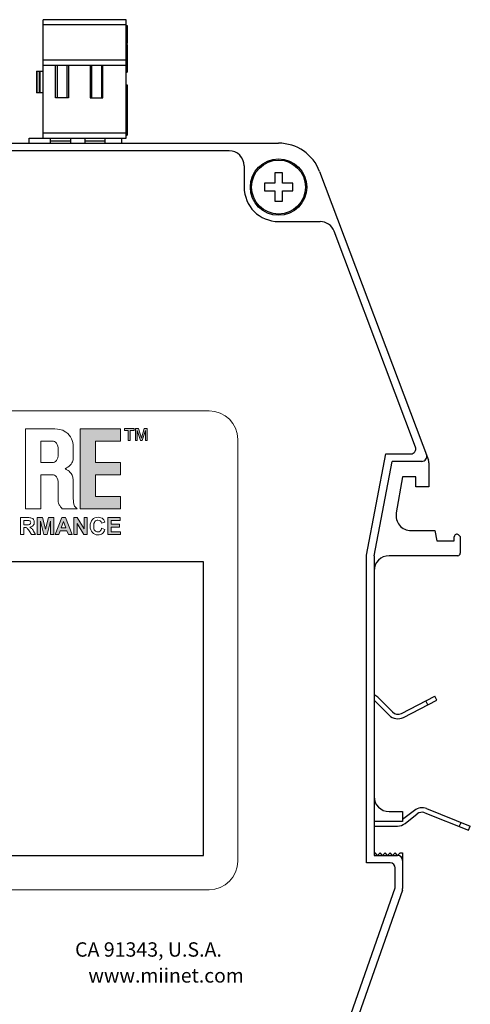
# Model space of a CAD drawing. Units: inches. Extents: x 51.1 to 65.1, y 16.3 to 31.2.
# Drawn here: x 63.3 to 65.1, y 21.8 to 25.7 of the extents above; entities that cross this region are included whole.
import ezdxf

# ---------------------------------------------------------------- set-up
doc = ezdxf.new("R2010")
doc.units = ezdxf.units.IN
doc.header["$MEASUREMENT"] = 0
for name, color, linetype in [('Connectors', 253, 'CONTINUOUS'), ('Label', 30, 'CONTINUOUS'), ('Part', 1, 'CONTINUOUS')]:
    doc.layers.add(name, color=color, linetype=linetype)
doc.styles.get("Standard").update_dxf_attribs({"font": 'ARIAL.TTF'})

msp = doc.modelspace()

# ---------------------------------------------------------------- hatches: boundary and pattern name
at = {"layer": 'Label'}
h = msp.add_hatch(color=256, dxfattribs=at)
h.dxf.hatch_style = 2
h.paths.add_polyline_path([(63.7089, 23.8075), (63.6084, 23.8075), (63.6084, 23.8947), (63.7089, 23.8947), (63.7089, 23.9432), (63.6084, 23.9432), (63.6084, 24.0292), (63.7089, 24.0292), (63.7089, 24.0776), (63.5479, 24.0776), (63.5479, 23.7591), (63.7089, 23.7591)])
h = msp.add_hatch(color=256, dxfattribs=at)
h.dxf.hatch_style = 2
h.paths.add_polyline_path([(63.7397, 24.0315), (63.7397, 24.0718), (63.7244, 24.0718), (63.7244, 24.0788), (63.763, 24.0788), (63.763, 24.0718), (63.7476, 24.0718), (63.7476, 24.0315)])
h.paths.add_polyline_path([(63.7683, 24.0315), (63.7683, 24.0788), (63.7799, 24.0788), (63.7918, 24.041), (63.8034, 24.0788), (63.8148, 24.0788), (63.8148, 24.0315), (63.8076, 24.0315), (63.8076, 24.0712), (63.7954, 24.0315), (63.7883, 24.0315), (63.7755, 24.0718), (63.7755, 24.0315)])
h = msp.add_hatch(color=256, dxfattribs=at)
h.dxf.hatch_style = 2
h.paths.add_polyline_path([(63.3764, 23.6564), (63.3764, 23.7241), (63.3969, 23.7241), (63.4092, 23.6779), (63.4214, 23.7241), (63.4419, 23.7241), (63.4419, 23.6564), (63.4291, 23.6564), (63.4291, 23.7097), (63.4157, 23.6564), (63.4026, 23.6564), (63.3892, 23.7097), (63.3892, 23.6564)])
h = msp.add_hatch(color=256, dxfattribs=at)
h.dxf.hatch_style = 2
h.paths.add_polyline_path([(63.5158, 23.6564), (63.5009, 23.6564), (63.495, 23.6718), (63.4679, 23.6718), (63.4623, 23.6564), (63.4478, 23.6564), (63.4742, 23.7241), (63.4887, 23.7241)])
h.paths.add_polyline_path([(63.4906, 23.6832), (63.4812, 23.7083), (63.4721, 23.6832)])
h = msp.add_hatch(color=256, dxfattribs=at)
h.dxf.hatch_style = 2
h.paths.add_polyline_path([(63.5224, 23.6564), (63.5224, 23.7241), (63.5357, 23.7241), (63.5634, 23.6789), (63.5634, 23.7241), (63.5761, 23.7241), (63.5761, 23.6564), (63.5624, 23.6564), (63.5351, 23.7006), (63.5351, 23.6564)])
h = msp.add_hatch(color=256, dxfattribs=at)
h.dxf.hatch_style = 2
h.paths.add_polyline_path([(63.6574, 23.6564), (63.6574, 23.7241), (63.7076, 23.7241), (63.7076, 23.7127), (63.6711, 23.7127), (63.6711, 23.6977), (63.7051, 23.6977), (63.7051, 23.6862), (63.6711, 23.6862), (63.6711, 23.6678), (63.7089, 23.6678), (63.7089, 23.6564)])

# ---------------------------------------------------------------- linework, layer by layer
at = {"layer": 'Connectors'}
for p, q in [((63.4003, 25.237), (63.4003, 25.7094)), ((63.731, 25.7094), (63.4003, 25.7094)), ((63.4003, 25.6897), (63.731, 25.6897)), ((63.731, 25.237), (63.731, 25.7094)), ((63.731, 25.6858), (63.7349, 25.6858)), ((63.7349, 25.6858), (63.7349, 25.6149)), ((63.731, 25.6149), (63.7349, 25.6149)), ((63.731, 25.611), (63.7349, 25.611)), ((63.7349, 25.611), (63.7349, 25.5007)), ((63.731, 25.5476), (63.4003, 25.5476)), ((63.4003, 25.5283), (63.731, 25.5283)), ((63.4495, 25.3984), (63.4495, 25.5283)), ((63.4554, 25.5283), (63.4554, 25.3984)), ((63.4947, 25.5283), (63.4947, 25.3984)), ((63.5006, 25.5283), (63.5006, 25.3984)), ((63.5873, 25.5283), (63.5873, 25.3984)), ((63.5932, 25.5283), (63.5932, 25.3984)), ((63.6325, 25.5283), (63.6325, 25.3984)), ((63.6384, 25.3984), (63.6384, 25.5283)), ((63.731, 25.5401), (63.7349, 25.5401)), ((63.3727, 25.5047), (63.3727, 25.4181)), ((63.3727, 25.5047), (63.4003, 25.5047)), ((63.3766, 25.4181), (63.3766, 25.5047)), ((63.3845, 25.5047), (63.3845, 25.4181)), ((63.3884, 25.4181), (63.3884, 25.5047)), ((63.731, 25.5007), (63.7349, 25.5007)), ((63.731, 25.4496), (63.7349, 25.4496)), ((63.7349, 25.4496), (63.7349, 25.324)), ((63.4003, 25.4181), (63.3727, 25.4181)), ((63.5006, 25.3984), (63.4495, 25.3984)), ((63.5873, 25.3984), (63.6384, 25.3984)), ((63.731, 25.394), (63.7349, 25.394)), ((63.731, 25.324), (63.7349, 25.324)), ((63.7349, 25.3236), (63.7349, 25.2531)), ((63.731, 25.3232), (63.7349, 25.3232)), ((63.731, 25.2566), (63.4003, 25.2566)), ((63.731, 25.2531), (63.7349, 25.2531)), ((63.731, 25.2488), (63.7349, 25.2488)), ((63.7349, 25.2527), (63.7349, 25.2488)), ((63.3439, 25.217), (63.3439, 25.237)), ((63.3439, 25.237), (63.731, 25.237)), ((63.4298, 25.217), (63.4298, 25.237)), ((63.5085, 25.2251), (63.4298, 25.2251)), ((63.5085, 25.237), (63.5085, 25.217)), ((63.5676, 25.217), (63.5676, 25.237)), ((63.6463, 25.2251), (63.5676, 25.2251)), ((63.6463, 25.237), (63.6463, 25.217)), ((63.7139, 25.217), (63.7139, 25.237))]:
    msp.add_line(p, q, dxfattribs=at)
at = {"layer": 'Label'}
for p, q in [((64.1417, 25.187), (62.7367, 25.187)), ((64.3392, 24.9045), (64.5046, 24.9045)), ((64.8855, 24.005), (64.5607, 24.8656)), ((64.6902, 23.5748), (64.7674, 23.978)), ((64.7674, 23.978), (64.8668, 23.978)), ((64.6902, 22.347), (64.6902, 23.5748)), ((64.0392, 23.547), (61.4392, 23.547)), ((64.0392, 22.377), (64.0392, 23.547)), ((61.4392, 22.377), (64.0392, 22.377)), ((64.7842, 22.347), (64.6902, 22.347)), ((64.8042, 22.2471), (64.8042, 22.327)), ((64.5553, 21.5395), (64.8042, 22.2471))]:
    msp.add_line(p, q, dxfattribs=at)
at = {"layer": 'Label', "lineweight": 0}
for points in [[(63.7089, 23.8075), (63.6084, 23.8075), (63.6084, 23.8947), (63.7089, 23.8947), (63.7089, 23.9432), (63.6084, 23.9432), (63.6084, 24.0292), (63.7089, 24.0292), (63.7089, 24.0776), (63.5479, 24.0776), (63.5479, 23.7591), (63.7089, 23.7591), (63.7089, 23.8075)], [(63.7397, 24.0315), (63.7397, 24.0718), (63.7244, 24.0718), (63.7244, 24.0788), (63.763, 24.0788), (63.763, 24.0718), (63.7476, 24.0718), (63.7476, 24.0315), (63.7397, 24.0315)], [(63.7683, 24.0315), (63.7683, 24.0788), (63.7799, 24.0788), (63.7918, 24.041), (63.8034, 24.0788), (63.8148, 24.0788), (63.8148, 24.0315), (63.8076, 24.0315), (63.8076, 24.0712), (63.7954, 24.0315), (63.7883, 24.0315), (63.7755, 24.0718), (63.7755, 24.0315), (63.7683, 24.0315)], [(63.3764, 23.6564), (63.3764, 23.7241), (63.3969, 23.7241), (63.4092, 23.6779), (63.4214, 23.7241), (63.4419, 23.7241), (63.4419, 23.6564), (63.4291, 23.6564), (63.4291, 23.7097), (63.4157, 23.6564), (63.4026, 23.6564), (63.3892, 23.7097), (63.3892, 23.6564), (63.3764, 23.6564)], [(63.5158, 23.6564), (63.5009, 23.6564), (63.495, 23.6718), (63.4679, 23.6718), (63.4623, 23.6564), (63.4478, 23.6564), (63.4742, 23.7241), (63.4887, 23.7241), (63.5158, 23.6564)], [(63.5224, 23.6564), (63.5224, 23.7241), (63.5357, 23.7241), (63.5634, 23.6789), (63.5634, 23.7241), (63.5761, 23.7241), (63.5761, 23.6564), (63.5624, 23.6564), (63.5351, 23.7006), (63.5351, 23.6564), (63.5224, 23.6564)], [(63.6574, 23.6564), (63.6574, 23.7241), (63.7076, 23.7241), (63.7076, 23.7127), (63.6711, 23.7127), (63.6711, 23.6977), (63.7051, 23.6977), (63.7051, 23.6862), (63.6711, 23.6862), (63.6711, 23.6678), (63.7089, 23.6678), (63.7089, 23.6564), (63.6574, 23.6564)], [(63.4906, 23.6832), (63.4812, 23.7083), (63.4721, 23.6832), (63.4906, 23.6832)]]:
    msp.add_lwpolyline(points, dxfattribs=at)
at = {"layer": 'Label'}
for centre, radius, start, end in [((64.1417, 25.127), 0.06, 0, 90), ((64.3392, 25.042), 0.1375, 180, 270), ((64.5046, 24.8445), 0.06, 20.6798, 90), ((64.8668, 23.998), 0.02, 270, 20.6798), ((64.7842, 22.327), 0.02, 0, 90)]:
    msp.add_arc(centre, radius, start, end, dxfattribs=at)
at = {"layer": 'Label', "lineweight": 0}
for points, knots in [([(61.4205, 24.1499), (61.3578, 24.1499), (61.3065, 24.0986), (61.3065, 24.0359), (61.3065, 24.0359), (61.3065, 22.3545), (61.3065, 22.3545), (61.3065, 22.2917), (61.3578, 22.2404), (61.4205, 22.2404), (61.4205, 22.2404), (64.0624, 22.2404), (64.0624, 22.2404), (64.1251, 22.2404), (64.1763, 22.2917), (64.1763, 22.3545), (64.1763, 22.3545), (64.1763, 24.0359), (64.1763, 24.0359), (64.1763, 24.0986), (64.1251, 24.1499), (64.0624, 24.1499), (64.0624, 24.1499), (61.4205, 24.1499), (61.4205, 24.1499)], [0, 0, 0, 0, 1, 1, 1, 2, 2, 2, 3, 3, 3, 4, 4, 4, 5, 5, 5, 6, 6, 6, 7, 7, 7, 8, 8, 8, 8]), ([(63.5232, 23.7737), (63.5212, 23.7785), (63.5202, 23.7874), (63.5202, 23.8003), (63.5202, 23.8003), (63.5202, 23.8584), (63.5202, 23.8584), (63.5202, 23.8794), (63.5171, 23.8933), (63.5111, 23.9002), (63.5051, 23.907), (63.5004, 23.9115), (63.4971, 23.9135), (63.4939, 23.9155), (63.4907, 23.9173), (63.4875, 23.919), (63.4956, 23.923), (63.5024, 23.9278), (63.5081, 23.9335), (63.5137, 23.9391), (63.5171, 23.9446), (63.5184, 23.9498), (63.5196, 23.9551), (63.5202, 23.965), (63.5202, 23.9795), (63.5202, 23.9795), (63.5202, 23.9928), (63.5202, 23.9928), (63.5202, 24.0082), (63.5188, 24.0209), (63.516, 24.031), (63.5131, 24.041), (63.507, 24.0504), (63.4978, 24.0588), (63.4885, 24.0673), (63.4798, 24.0726), (63.4717, 24.0746), (63.4637, 24.0766), (63.4516, 24.0776), (63.4354, 24.0776), (63.4354, 24.0776), (63.3301, 24.0776), (63.3301, 24.0776), (63.3301, 24.0776), (63.3301, 23.7591), (63.3301, 23.7591), (63.3301, 23.7591), (63.3906, 23.7591), (63.3906, 23.7591), (63.3906, 23.7591), (63.3906, 23.8947), (63.3906, 23.8947), (63.3906, 23.8947), (63.4354, 23.8947), (63.4354, 23.8947), (63.4427, 23.8947), (63.4485, 23.8919), (63.453, 23.8863), (63.4574, 23.8806), (63.4597, 23.8713), (63.4597, 23.8584), (63.4597, 23.8584), (63.4597, 23.8015), (63.4597, 23.8015), (63.4597, 23.7894), (63.4606, 23.7813), (63.4627, 23.7773), (63.4647, 23.7732), (63.4669, 23.7698), (63.4693, 23.767), (63.4717, 23.7642), (63.4737, 23.7615), (63.4754, 23.7591), (63.4754, 23.7591), (63.5359, 23.7591), (63.5359, 23.7591), (63.5295, 23.7639), (63.5252, 23.7688), (63.5232, 23.7737)], [0, 0, 0, 0, 1, 1, 1, 2, 2, 2, 3, 3, 3, 4, 4, 4, 5, 5, 5, 6, 6, 6, 7, 7, 7, 8, 8, 8, 9, 9, 9, 10, 10, 10, 11, 11, 11, 12, 12, 12, 13, 13, 13, 14, 14, 14, 15, 15, 15, 16, 16, 16, 17, 17, 17, 18, 18, 18, 19, 19, 19, 20, 20, 20, 21, 21, 21, 22, 22, 22, 23, 23, 23, 24, 24, 24, 25, 25, 25, 26, 26, 26, 26]), ([(63.4597, 23.9795), (63.4597, 23.9666), (63.4574, 23.9573), (63.453, 23.9517), (63.4485, 23.946), (63.4427, 23.9432), (63.4354, 23.9432), (63.4354, 23.9432), (63.3906, 23.9432), (63.3906, 23.9432), (63.3906, 23.9432), (63.3906, 24.0292), (63.3906, 24.0292), (63.3906, 24.0292), (63.4354, 24.0292), (63.4354, 24.0292), (63.4427, 24.0292), (63.4485, 24.0263), (63.453, 24.0207), (63.4574, 24.015), (63.4597, 24.0057), (63.4597, 23.9928), (63.4597, 23.9928), (63.4597, 23.9795), (63.4597, 23.9795)], [0, 0, 0, 0, 1, 1, 1, 2, 2, 2, 3, 3, 3, 4, 4, 4, 5, 5, 5, 6, 6, 6, 7, 7, 7, 8, 8, 8, 8]), ([(63.3091, 23.6564), (63.3091, 23.6564), (63.3091, 23.7241), (63.3091, 23.7241), (63.3091, 23.7241), (63.3379, 23.7241), (63.3379, 23.7241), (63.3451, 23.7241), (63.3504, 23.7235), (63.3536, 23.7223), (63.3569, 23.7211), (63.3596, 23.7189), (63.3615, 23.7158), (63.3635, 23.7127), (63.3645, 23.7092), (63.3645, 23.7051), (63.3645, 23.7001), (63.363, 23.6959), (63.36, 23.6926), (63.357, 23.6892), (63.3525, 23.6872), (63.3466, 23.6863), (63.3496, 23.6846), (63.352, 23.6827), (63.3539, 23.6806), (63.3559, 23.6785), (63.3585, 23.6749), (63.3617, 23.6696), (63.3617, 23.6696), (63.37, 23.6564), (63.37, 23.6564), (63.37, 23.6564), (63.3536, 23.6564), (63.3536, 23.6564), (63.3536, 23.6564), (63.3437, 23.6711), (63.3437, 23.6711), (63.3402, 23.6764), (63.3378, 23.6797), (63.3365, 23.6811), (63.3353, 23.6825), (63.3339, 23.6834), (63.3324, 23.6839), (63.331, 23.6844), (63.3287, 23.6847), (63.3255, 23.6847), (63.3255, 23.6847), (63.3228, 23.6847), (63.3228, 23.6847), (63.3228, 23.6847), (63.3228, 23.6564), (63.3228, 23.6564), (63.3228, 23.6564), (63.3091, 23.6564), (63.3091, 23.6564)], [0, 0, 0, 0, 1, 1, 1, 2, 2, 2, 3, 3, 3, 4, 4, 4, 5, 5, 5, 6, 6, 6, 7, 7, 7, 8, 8, 8, 9, 9, 9, 10, 10, 10, 11, 11, 11, 12, 12, 12, 13, 13, 13, 14, 14, 14, 15, 15, 15, 16, 16, 16, 17, 17, 17, 18, 18, 18, 18]), ([(63.6332, 23.6813), (63.6332, 23.6813), (63.6464, 23.6771), (63.6464, 23.6771), (63.6444, 23.6697), (63.641, 23.6642), (63.6363, 23.6606), (63.6316, 23.657), (63.6256, 23.6552), (63.6183, 23.6552), (63.6093, 23.6552), (63.6019, 23.6583), (63.5961, 23.6645), (63.5903, 23.6706), (63.5874, 23.679), (63.5874, 23.6897), (63.5874, 23.7009), (63.5904, 23.7097), (63.5962, 23.7159), (63.602, 23.7222), (63.6097, 23.7253), (63.6191, 23.7253), (63.6274, 23.7253), (63.6341, 23.7228), (63.6393, 23.7179), (63.6424, 23.715), (63.6447, 23.7109), (63.6462, 23.7055), (63.6462, 23.7055), (63.6327, 23.7022), (63.6327, 23.7022), (63.6319, 23.7057), (63.6302, 23.7085), (63.6277, 23.7105), (63.6252, 23.7126), (63.6221, 23.7136), (63.6184, 23.7136), (63.6134, 23.7136), (63.6093, 23.7118), (63.6062, 23.7082), (63.6031, 23.7046), (63.6015, 23.6988), (63.6015, 23.6907), (63.6015, 23.6821), (63.603, 23.676), (63.6061, 23.6724), (63.6092, 23.6687), (63.6132, 23.6669), (63.6181, 23.6669), (63.6218, 23.6669), (63.6249, 23.6681), (63.6275, 23.6704), (63.6301, 23.6727), (63.632, 23.6763), (63.6332, 23.6813)], [0, 0, 0, 0, 1, 1, 1, 2, 2, 2, 3, 3, 3, 4, 4, 4, 5, 5, 5, 6, 6, 6, 7, 7, 7, 8, 8, 8, 9, 9, 9, 10, 10, 10, 11, 11, 11, 12, 12, 12, 13, 13, 13, 14, 14, 14, 15, 15, 15, 16, 16, 16, 17, 17, 17, 18, 18, 18, 18]), ([(63.3228, 23.6955), (63.3228, 23.6955), (63.3329, 23.6955), (63.3329, 23.6955), (63.3394, 23.6955), (63.3436, 23.6958), (63.3452, 23.6963), (63.3468, 23.6969), (63.3481, 23.6978), (63.349, 23.6992), (63.3499, 23.7005), (63.3504, 23.7022), (63.3504, 23.7043), (63.3504, 23.7065), (63.3498, 23.7084), (63.3486, 23.7098), (63.3473, 23.7112), (63.3456, 23.7121), (63.3434, 23.7124), (63.3423, 23.7126), (63.339, 23.7127), (63.3334, 23.7127), (63.3334, 23.7127), (63.3228, 23.7127), (63.3228, 23.7127), (63.3228, 23.7127), (63.3228, 23.6955), (63.3228, 23.6955)], [0, 0, 0, 0, 1, 1, 1, 2, 2, 2, 3, 3, 3, 4, 4, 4, 5, 5, 5, 6, 6, 6, 7, 7, 7, 8, 8, 8, 9, 9, 9, 9])]:
    msp.add_open_spline(points, degree=3, knots=knots, dxfattribs=at)
at = {"layer": 'Part'}
for p, q in [((60.7392, 25.217), (64.3392, 25.217)), ((64.2017, 25.127), (64.2017, 25.042)), ((64.3237, 25.0982), (64.3237, 25.0575)), ((64.3547, 25.0982), (64.3237, 25.0982)), ((64.3547, 25.0575), (64.3547, 25.0982)), ((64.5029, 25.1038), (64.9372, 23.9531)), ((64.2829, 25.0575), (64.2829, 25.0265)), ((64.3237, 25.0575), (64.2829, 25.0575)), ((64.3954, 25.0575), (64.3547, 25.0575)), ((64.3954, 25.0265), (64.3954, 25.0575)), ((64.2829, 25.0265), (64.3237, 25.0265)), ((64.3237, 25.0265), (64.3237, 24.9857)), ((64.3547, 24.9857), (64.3547, 25.0265)), ((64.3547, 25.0265), (64.3954, 25.0265)), ((64.3237, 24.9857), (64.3547, 24.9857)), ((64.7202, 23.572), (64.7922, 23.948)), ((64.9102, 23.948), (64.7922, 23.948)), ((64.9392, 23.9425), (64.9392, 23.847)), ((64.8342, 23.887), (64.8087, 23.7424)), ((64.8872, 23.887), (64.8342, 23.887)), ((64.8872, 23.847), (64.8872, 23.887)), ((64.9392, 23.847), (64.8872, 23.847)), ((64.8677, 23.672), (64.9631, 23.672)), ((64.9631, 23.672), (64.9702, 23.632)), ((65.0402, 23.632), (65.0402, 23.6478)), ((65.0642, 23.648), (65.0572, 23.6549)), ((65.0642, 23.648), (65.0642, 23.582)), ((64.9702, 23.632), (65.0402, 23.632)), ((64.7202, 23.572), (64.7202, 22.377)), ((65.0542, 23.572), (64.7802, 23.572)), ((64.7931, 22.949), (64.7345, 23.0076)), ((64.8292, 22.9434), (64.9622, 23.012)), ((64.9704, 22.996), (64.9622, 23.012)), ((64.7218, 22.9949), (64.7803, 22.9363)), ((64.8374, 22.9274), (64.9704, 22.996)), ((64.9348, 22.9776), (64.9266, 22.9936)), ((64.7802, 22.552), (64.8342, 22.552)), ((64.8813, 22.5566), (64.8342, 22.5198)), ((64.8342, 22.552), (64.8342, 22.512)), ((64.8436, 22.5043), (64.8923, 22.5424)), ((64.9229, 22.5468), (65.0975, 22.4772)), ((64.9295, 22.5635), (65.1042, 22.494)), ((64.8342, 22.512), (64.7202, 22.512)), ((65.0603, 22.492), (65.067, 22.5088)), ((64.7202, 22.494), (64.8135, 22.494)), ((65.0975, 22.4772), (65.1042, 22.494)), ((64.7202, 22.387), (64.7242, 22.387)), ((64.7342, 22.377), (64.7242, 22.387)), ((64.7442, 22.387), (64.7342, 22.377)), ((64.7542, 22.377), (64.7442, 22.387)), ((64.7642, 22.387), (64.7542, 22.377)), ((64.7742, 22.377), (64.7642, 22.387)), ((64.7842, 22.387), (64.7742, 22.377)), ((64.7942, 22.377), (64.7842, 22.387)), ((64.8042, 22.387), (64.7942, 22.377)), ((64.8142, 22.377), (64.8042, 22.387)), ((64.8242, 22.387), (64.8142, 22.377)), ((64.8242, 22.387), (64.8342, 22.387)), ((64.8342, 22.387), (64.8342, 22.2454)), ((64.7202, 22.377), (64.8142, 22.377)), ((64.833, 22.2387), (64.5042, 21.3039))]:
    msp.add_line(p, q, dxfattribs=at)
for radius in [0.1125, 0.1075]:
    msp.add_circle((64.3392, 25.042), radius, dxfattribs=at)
for centre, radius, start, end in [((64.3392, 25.042), 0.175, 20.6798, 90), ((64.9102, 23.968), 0.02, 270, 20.6798), ((64.9092, 23.9425), 0.03, 0, 20.6798), ((64.8677, 23.732), 0.06, 170, 270), ((65.0502, 23.6478), 0.01, 45, 180), ((64.7802, 23.512), 0.06, 90, 180), ((65.0542, 23.582), 0.01, 270, 0), ((64.6999, 22.973), 0.049, 45, 65.5094), ((64.6999, 22.973), 0.031, 45, 49.0584), ((64.815, 22.971), 0.049, 225, 297.2765), ((64.815, 22.971), 0.031, 225, 297.2765), ((64.7802, 22.612), 0.06, 180, 270), ((64.9114, 22.518), 0.049, 68.2886, 128), ((64.9114, 22.518), 0.031, 68.2886, 128), ((64.8135, 22.543), 0.049, 270, 308), ((64.8142, 22.357), 0.02, 0, 90), ((64.8142, 22.2454), 0.02, 340.6234, 0)]:
    msp.add_arc(centre, radius, start, end, dxfattribs=at)

# ---------------------------------------------------------------- texts
at = {"layer": 'Label', "insert": (63.5272, 22.0305), "char_height": 0.057201, "width": 0.733036, "attachment_point": 1}
msp.add_mtext('{\\fArial|b1|i0|c0|p34;CA 91343, U.S.A.}', dxfattribs=at)
at = {"layer": 'Label', "insert": (63.5803, 21.8699), "char_height": 0.056667, "attachment_point": 7}
msp.add_mtext('\\fArial|b0|i0|c0|p34;\\W1;www.miinet.com', dxfattribs=at)

doc.saveas('drawing.dxf')
